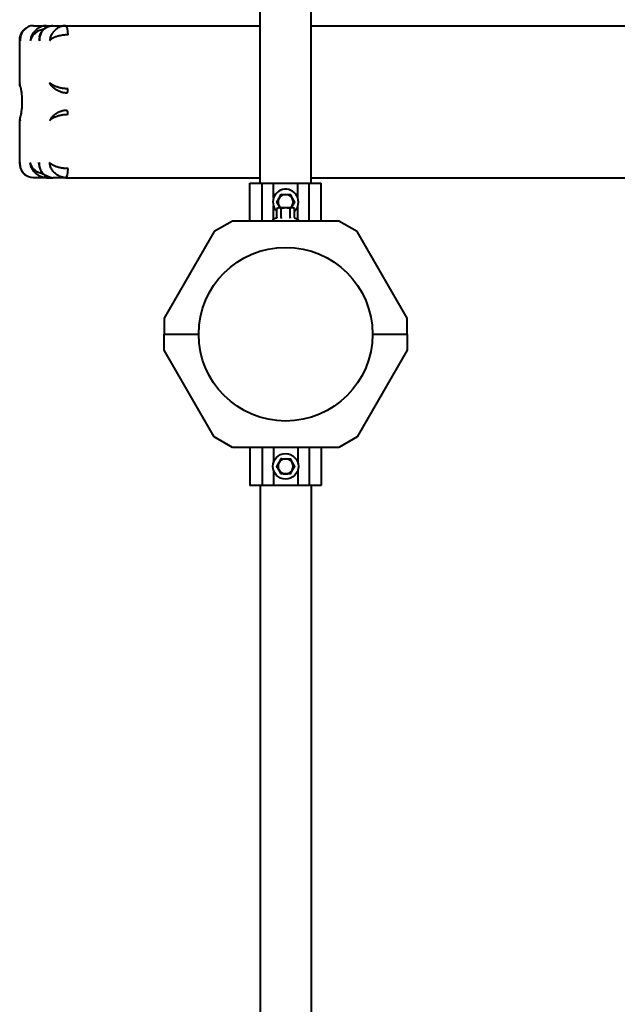
# Model space of a CAD drawing. Units: millimetres. Extents: x -853 to 3719, y -14308 to -4579.
# Drawn here: x 647 to 1040, y -11844 to -11196 of the extents above; entities that cross this region are included whole.
import ezdxf

# ---------------------------------------------------------------- set-up
doc = ezdxf.new("R2010")
doc.units = ezdxf.units.MM
doc.linetypes.add('K5LT_BASIC', pattern=[0])
doc.layers.add('Системный слой', color=7, linetype='Continuous')

msp = doc.modelspace()

# ---------------------------------------------------------------- linework, layer by layer
at = {"layer": 'Системный слой', "color": 18, "linetype": 'K5LT_BASIC', "lineweight": 40, "true_color": 0x000000}
for p, q in [((805.13, -11303.6), (805.13, -10872.6)), ((805.13, -11303.6), (805.13, -10872.6)), ((838.83, -11303.6), (838.83, -10872.6)), ((838.83, -11303.6), (838.83, -10872.6)), ((649, -11203.68), (647.6, -11206.71)), ((649, -11203.68), (647.6, -11206.71)), ((651.45, -11201.39), (649, -11203.68)), ((651.45, -11201.39), (649, -11203.68)), ((652.88, -11200.68), (651.45, -11201.39)), ((652.88, -11200.68), (651.45, -11201.39)), ((654.44, -11200.25), (652.88, -11200.68)), ((654.44, -11200.25), (652.88, -11200.68)), ((656.09, -11200.1), (654.44, -11200.25)), ((656.09, -11200.1), (654.44, -11200.25)), ((658.69, -11203.73), (655.68, -11206.27)), ((658.69, -11203.73), (655.68, -11206.27)), ((656.09, -11200.1), (664.68, -11200.1)), ((656.09, -11200.1), (664.68, -11200.1)), ((662.93, -11202.3), (658.69, -11203.73)), ((662.93, -11202.3), (658.69, -11203.73)), ((661.47, -11204.07), (660.16, -11207.56)), ((661.47, -11204.07), (660.16, -11207.56)), ((663.69, -11201.71), (661.47, -11204.07)), ((663.69, -11201.71), (661.47, -11204.07)), ((667.04, -11200.27), (663.69, -11201.71)), ((667.04, -11200.27), (663.69, -11201.71)), ((664.68, -11200.1), (668.79, -11200.1)), ((664.68, -11200.1), (665.16, -11200.86)), ((664.68, -11200.1), (668.79, -11200.1)), ((664.68, -11200.1), (665.16, -11200.86)), ((668.79, -11200.1), (677.38, -11200.1)), ((668.79, -11200.1), (677.38, -11200.1)), ((677.38, -11200.1), (805.13, -11200.1)), ((677.38, -11200.1), (805.13, -11200.1)), ((838.83, -11200.1), (2210.44, -11200.1)), ((838.83, -11200.1), (2210.44, -11200.1)), ((647.06, -11209.05), (647.06, -11209.13)), ((647.06, -11209.05), (647.06, -11209.13)), ((647.06, -11238.45), (647.06, -11209.13)), ((647.06, -11238.45), (647.06, -11209.13)), ((647.06, -11209.13), (647.09, -11209.45)), ((647.06, -11209.13), (647.09, -11209.45)), ((647.09, -11209.45), (647.19, -11209.77)), ((647.09, -11209.45), (647.19, -11209.77)), ((647.19, -11209.77), (647.35, -11210.1)), ((647.19, -11209.77), (647.35, -11210.1)), ((647.6, -11206.71), (647.35, -11210.1)), ((647.6, -11206.71), (647.35, -11210.1)), ((654.14, -11209.42), (654.01, -11210.1)), ((654.14, -11209.42), (654.01, -11210.1)), ((655.68, -11206.27), (654.14, -11209.42)), ((655.68, -11206.27), (654.14, -11209.42)), ((659.57, -11209.71), (659.45, -11210.08)), ((659.57, -11209.71), (659.45, -11210.08)), ((659.8, -11208.84), (659.57, -11209.71)), ((659.8, -11208.84), (659.57, -11209.71)), ((660.04, -11207.6), (659.8, -11208.84)), ((660.04, -11207.6), (659.8, -11208.84)), ((660.16, -11207.56), (660.05, -11210.1)), ((660.16, -11207.56), (660.05, -11210.1)), ((647.06, -11238.45), (647.09, -11238.16)), ((647.06, -11238.45), (647.09, -11238.16)), ((647.06, -11238.45), (647.09, -11239.05)), ((647.06, -11238.45), (647.06, -11238.45)), ((647.06, -11238.45), (647.09, -11239.05)), ((647.06, -11238.45), (647.06, -11238.45)), ((647.09, -11238.16), (647.19, -11237.89)), ((647.09, -11238.16), (647.19, -11237.89)), ((647.09, -11239.05), (647.2, -11239.63)), ((647.09, -11239.05), (647.2, -11239.63)), ((647.19, -11237.89), (647.35, -11237.61)), ((647.19, -11237.89), (647.35, -11237.61)), ((647.2, -11239.63), (647.38, -11240.18)), ((647.2, -11239.63), (647.38, -11240.18)), ((647.09, -11261.15), (647.06, -11261.75)), ((647.09, -11261.15), (647.06, -11261.75)), ((647.06, -11291.07), (647.06, -11261.75)), ((647.06, -11291.07), (647.06, -11261.75)), ((647.06, -11261.75), (647.06, -11261.75)), ((647.06, -11261.75), (647.09, -11262.04)), ((647.06, -11261.75), (647.06, -11261.75)), ((647.06, -11261.75), (647.09, -11262.04)), ((647.2, -11260.57), (647.09, -11261.15)), ((647.2, -11260.57), (647.09, -11261.15)), ((647.09, -11262.04), (647.19, -11262.31)), ((647.09, -11262.04), (647.19, -11262.31)), ((647.19, -11262.31), (647.35, -11262.59)), ((647.19, -11262.31), (647.35, -11262.59)), ((647.38, -11260.02), (647.2, -11260.57)), ((647.38, -11260.02), (647.2, -11260.57)), ((647.06, -11291.07), (647.09, -11290.75)), ((647.06, -11291.07), (647.09, -11290.75)), ((647.06, -11291.15), (647.06, -11291.07)), ((647.06, -11291.15), (647.06, -11291.07)), ((647.09, -11290.75), (647.19, -11290.43)), ((647.09, -11290.75), (647.19, -11290.43)), ((647.19, -11290.43), (647.35, -11290.1)), ((647.19, -11290.43), (647.35, -11290.1)), ((647.6, -11293.49), (647.35, -11290.1)), ((647.6, -11293.49), (647.35, -11290.1)), ((649, -11296.52), (647.6, -11293.49)), ((649, -11296.52), (647.6, -11293.49)), ((654.14, -11290.78), (654.01, -11290.1)), ((654.14, -11290.78), (654.01, -11290.1)), ((655.68, -11293.93), (654.14, -11290.78)), ((655.68, -11293.93), (654.14, -11290.78)), ((658.69, -11296.47), (655.68, -11293.93)), ((658.69, -11296.47), (655.68, -11293.93)), ((659.57, -11290.47), (659.45, -11290.12)), ((659.57, -11290.47), (659.45, -11290.12)), ((659.8, -11291.34), (659.57, -11290.47)), ((659.8, -11291.34), (659.57, -11290.47)), ((660.04, -11292.6), (659.8, -11291.34)), ((660.04, -11292.6), (659.8, -11291.34)), ((660.16, -11292.64), (660.05, -11290.1)), ((660.16, -11292.64), (660.05, -11290.1)), ((661.47, -11296.13), (660.16, -11292.64)), ((661.47, -11296.13), (660.16, -11292.64)), ((651.45, -11298.81), (649, -11296.52)), ((651.45, -11298.81), (649, -11296.52)), ((652.88, -11299.52), (651.45, -11298.81)), ((652.88, -11299.52), (651.45, -11298.81)), ((654.44, -11299.95), (652.88, -11299.52)), ((654.44, -11299.95), (652.88, -11299.52)), ((656.09, -11300.1), (654.44, -11299.95)), ((656.09, -11300.1), (654.44, -11299.95)), ((664.68, -11300.1), (656.09, -11300.1)), ((664.68, -11300.1), (656.09, -11300.1)), ((662.93, -11297.9), (658.69, -11296.47)), ((662.93, -11297.9), (658.69, -11296.47)), ((663.69, -11298.49), (661.47, -11296.13)), ((663.69, -11298.49), (661.47, -11296.13)), ((667.04, -11299.93), (663.69, -11298.49)), ((667.04, -11299.93), (663.69, -11298.49)), ((665.16, -11299.34), (664.68, -11300.1)), ((665.16, -11299.34), (664.68, -11300.1)), ((664.68, -11300.1), (668.79, -11300.1)), ((664.68, -11300.1), (668.79, -11300.1)), ((677.38, -11300.1), (668.79, -11300.1)), ((677.38, -11300.1), (668.79, -11300.1)), ((677.38, -11300.1), (805.13, -11300.1)), ((677.38, -11300.1), (805.13, -11300.1)), ((838.83, -11300.1), (2210.44, -11300.1)), ((838.83, -11300.1), (2210.44, -11300.1)), ((798.5, -11303.6), (806.49, -11303.6)), ((798.5, -11328.6), (798.5, -11303.6)), ((798.5, -11303.6), (806.49, -11303.6)), ((798.5, -11328.6), (798.5, -11303.6)), ((806.49, -11328.6), (806.49, -11303.6)), ((806.49, -11303.6), (813.99, -11303.6)), ((806.49, -11328.6), (806.49, -11303.6)), ((806.49, -11303.6), (813.99, -11303.6)), ((813.99, -11303.6), (829.97, -11303.6)), ((813.99, -11303.6), (829.97, -11303.6)), ((813.99, -11313.51), (813.99, -11303.6)), ((813.99, -11313.51), (813.99, -11303.6)), ((829.97, -11303.6), (837.47, -11303.6)), ((829.97, -11303.6), (837.47, -11303.6)), ((829.97, -11313.51), (829.97, -11303.6)), ((829.97, -11313.51), (829.97, -11303.6)), ((837.47, -11303.6), (845.46, -11303.6)), ((837.47, -11328.6), (837.47, -11303.6)), ((837.47, -11303.6), (845.46, -11303.6)), ((837.47, -11328.6), (837.47, -11303.6)), ((845.46, -11328.6), (845.46, -11303.6)), ((845.46, -11328.6), (845.46, -11303.6)), ((816.21, -11316.1), (817.65, -11313.6)), ((816.21, -11316.1), (817.65, -11313.6)), ((817.65, -11313.6), (819.09, -11311.1)), ((817.65, -11313.6), (819.09, -11311.1)), ((819.09, -11311.1), (818.89, -11310.75)), ((819.09, -11311.1), (818.89, -11310.75)), ((819.09, -11311.1), (821.98, -11311.1)), ((819.09, -11311.1), (821.98, -11311.1)), ((821.98, -11311.1), (824.87, -11311.1)), ((821.98, -11311.1), (824.87, -11311.1)), ((824.87, -11311.1), (825.07, -11310.75)), ((824.87, -11311.1), (825.07, -11310.75)), ((824.87, -11311.1), (826.31, -11313.6)), ((824.87, -11311.1), (826.31, -11313.6)), ((826.31, -11313.6), (827.75, -11316.1)), ((826.31, -11313.6), (827.75, -11316.1)), ((813.99, -11327.4), (813.99, -11318.69)), ((813.99, -11327.4), (813.99, -11318.69)), ((816.21, -11316.1), (815.8, -11316.1)), ((816.21, -11316.1), (815.8, -11316.1)), ((817.65, -11318.6), (816.21, -11316.1)), ((817.65, -11318.6), (816.21, -11316.1)), ((816.21, -11320.45), (816.98, -11320)), ((816.21, -11320.45), (816.98, -11320)), ((816.21, -11326.22), (816.21, -11320.45)), ((816.21, -11326.22), (816.21, -11320.45)), ((817.65, -11320), (816.98, -11320)), ((817.65, -11320), (816.98, -11320)), ((818.46, -11320), (817.65, -11318.6)), ((818.46, -11320), (817.65, -11318.6)), ((821.98, -11320), (817.65, -11320)), ((821.98, -11320), (817.65, -11320)), ((819.09, -11326.22), (819.09, -11320.45)), ((819.09, -11326.22), (819.09, -11320.45)), ((826.31, -11320), (821.98, -11320)), ((826.31, -11320), (821.98, -11320)), ((824.87, -11326.22), (824.87, -11320.45)), ((824.87, -11326.22), (824.87, -11320.45)), ((826.31, -11318.6), (825.5, -11320)), ((826.31, -11318.6), (825.5, -11320)), ((827.75, -11316.1), (826.31, -11318.6)), ((827.75, -11316.1), (826.31, -11318.6)), ((826.98, -11320), (826.31, -11320)), ((826.98, -11320), (826.31, -11320)), ((827.75, -11320.45), (826.98, -11320)), ((827.75, -11320.45), (826.98, -11320)), ((827.75, -11326.22), (827.75, -11320.45)), ((827.75, -11326.22), (827.75, -11320.45)), ((829.97, -11327.4), (829.97, -11318.69)), ((829.97, -11327.4), (829.97, -11318.69)), ((815.8, -11326.74), (813.99, -11327.4)), ((815.8, -11326.74), (813.99, -11327.4)), ((828.16, -11326.74), (829.97, -11327.4)), ((828.16, -11326.74), (829.97, -11327.4)), ((786.97, -11328.6), (774.97, -11335.53)), ((786.97, -11328.6), (774.97, -11335.53)), ((856.99, -11328.6), (786.97, -11328.6)), ((856.99, -11328.6), (786.97, -11328.6)), ((813.99, -11328.6), (813.99, -11328.56)), ((813.99, -11328.6), (813.99, -11328.56)), ((829.97, -11328.6), (829.97, -11328.56)), ((829.97, -11328.6), (829.97, -11328.56)), ((868.99, -11335.53), (856.99, -11328.6)), ((868.99, -11335.53), (856.99, -11328.6)), ((774.97, -11335.53), (741.98, -11392.66)), ((774.97, -11335.53), (741.98, -11392.66)), ((901.98, -11392.66), (868.99, -11335.53)), ((901.98, -11392.66), (868.99, -11335.53)), ((741.98, -11392.66), (741.98, -11403.1)), ((741.98, -11392.66), (741.98, -11403.1)), ((901.98, -11403.1), (901.98, -11392.66)), ((901.98, -11403.1), (901.98, -11392.66)), ((741.98, -11403.1), (764.83, -11403.1)), ((741.98, -11403.1), (764.83, -11403.1)), ((741.98, -11413.54), (741.98, -11403.1)), ((741.98, -11403.1), (764.83, -11403.1)), ((741.98, -11403.1), (764.83, -11403.1)), ((741.98, -11413.54), (741.98, -11403.1)), ((879.13, -11403.1), (901.98, -11403.1)), ((879.13, -11403.1), (901.98, -11403.1)), ((879.13, -11403.1), (901.98, -11403.1)), ((879.13, -11403.1), (901.98, -11403.1)), ((901.98, -11403.1), (901.98, -11413.54)), ((901.98, -11403.1), (901.98, -11413.54)), ((774.97, -11470.67), (741.98, -11413.54)), ((774.97, -11470.67), (741.98, -11413.54)), ((901.98, -11413.54), (868.99, -11470.67)), ((901.98, -11413.54), (868.99, -11470.67)), ((786.97, -11477.6), (774.97, -11470.67)), ((786.97, -11477.6), (774.97, -11470.67)), ((868.99, -11470.67), (856.99, -11477.6)), ((868.99, -11470.67), (856.99, -11477.6)), ((856.99, -11477.6), (786.97, -11477.6)), ((856.99, -11477.6), (786.97, -11477.6)), ((798.5, -11477.6), (798.5, -11502.6)), ((798.5, -11477.6), (798.5, -11502.6)), ((806.49, -11477.6), (806.49, -11502.6)), ((806.49, -11477.6), (806.49, -11502.6)), ((813.99, -11477.6), (813.99, -11487.51)), ((813.99, -11477.6), (813.99, -11487.51)), ((829.97, -11477.6), (829.97, -11487.51)), ((829.97, -11477.6), (829.97, -11487.51)), ((837.47, -11477.6), (837.47, -11502.6)), ((837.47, -11477.6), (837.47, -11502.6)), ((845.46, -11477.6), (845.46, -11502.6)), ((845.46, -11477.6), (845.46, -11502.6)), ((816.21, -11490.1), (817.65, -11487.6)), ((816.21, -11490.1), (817.65, -11487.6)), ((817.65, -11492.6), (816.21, -11490.1)), ((817.65, -11492.6), (816.21, -11490.1)), ((817.65, -11487.6), (819.09, -11485.1)), ((817.65, -11487.6), (819.09, -11485.1)), ((819.09, -11485.1), (821.98, -11485.1)), ((819.09, -11485.1), (821.98, -11485.1)), ((821.98, -11485.1), (824.87, -11485.1)), ((821.98, -11485.1), (824.87, -11485.1)), ((824.87, -11485.1), (825.07, -11484.75)), ((824.87, -11485.1), (825.07, -11484.75)), ((824.87, -11485.1), (826.31, -11487.6)), ((824.87, -11485.1), (826.31, -11487.6)), ((826.31, -11487.6), (827.75, -11490.1)), ((826.31, -11487.6), (827.75, -11490.1)), ((827.75, -11490.1), (826.31, -11492.6)), ((827.75, -11490.1), (826.31, -11492.6)), ((827.75, -11490.1), (828.16, -11490.1)), ((827.75, -11490.1), (828.16, -11490.1)), ((813.99, -11492.69), (813.99, -11502.6)), ((813.99, -11492.69), (813.99, -11502.6)), ((819.09, -11495.1), (817.65, -11492.6)), ((819.09, -11495.1), (817.65, -11492.6)), ((819.09, -11495.1), (818.89, -11495.45)), ((819.09, -11495.1), (818.89, -11495.45)), ((821.98, -11495.1), (819.09, -11495.1)), ((821.98, -11495.1), (819.09, -11495.1)), ((824.87, -11495.1), (821.98, -11495.1)), ((824.87, -11495.1), (821.98, -11495.1)), ((826.31, -11492.6), (824.87, -11495.1)), ((826.31, -11492.6), (824.87, -11495.1)), ((824.87, -11495.1), (825.07, -11495.45)), ((824.87, -11495.1), (825.07, -11495.45)), ((829.97, -11492.69), (829.97, -11502.6)), ((829.97, -11492.69), (829.97, -11502.6)), ((806.49, -11502.6), (798.5, -11502.6)), ((806.49, -11502.6), (798.5, -11502.6)), ((805.13, -11502.6), (805.13, -12633.6)), ((805.13, -11502.6), (805.13, -12633.6)), ((813.99, -11502.6), (806.49, -11502.6)), ((813.99, -11502.6), (806.49, -11502.6)), ((829.97, -11502.6), (813.99, -11502.6)), ((829.97, -11502.6), (813.99, -11502.6)), ((837.47, -11502.6), (829.97, -11502.6)), ((837.47, -11502.6), (829.97, -11502.6)), ((845.46, -11502.6), (837.47, -11502.6)), ((845.46, -11502.6), (837.47, -11502.6)), ((838.83, -11502.6), (838.83, -12633.6)), ((838.83, -11502.6), (838.83, -12633.6))]:
    msp.add_line(p, q, dxfattribs=at)
for centre, radius in [((821.98, -11403.1), 57.15), ((821.98, -11403.1), 57.15), ((821.98, -11490.1), 8.4), ((821.98, -11490.1), 8.4)]:
    msp.add_circle(centre, radius, dxfattribs=at)
for centre, radius, start, end in [((668.77, -11209.18), 9.08, 89.92427, 101.03123), ((668.77, -11209.18), 9.08, 89.92427, 101.03123), ((668.77, -11291.02), 9.08, 258.96877, 270.07573), ((668.77, -11291.02), 9.08, 258.96877, 270.07573), ((821.98, -11316.1), 8.4, 0, 226.58153), ((821.98, -11316.1), 8.4, 360, 226.58153), ((821.98, -11316.1), 5, 150, 210), ((821.98, -11316.1), 5, 150, 210), ((821.98, -11316.1), 5, 90, 150), ((821.98, -11316.1), 5, 90, 150), ((821.98, -11316.1), 5, 30, 90), ((821.98, -11316.1), 5, 30, 90), ((821.98, -11316.1), 5, 330, 30), ((821.98, -11316.1), 5, 330, 30), ((821.98, -11316.1), 5, 210, 231.26058), ((821.98, -11316.1), 5, 210, 231.26058), ((821.98, -11316.1), 5, 308.73942, 330), ((821.98, -11316.1), 5, 308.73942, 330), ((821.98, -11316.1), 8.4, 313.41847, 0), ((821.98, -11316.1), 8.4, 313.41847, 360), ((814.2, -11327.98), 0.619, 110, 269.98637), ((814.2, -11327.98), 0.619, 110, 269.98637), ((829.76, -11327.98), 0.619, 270.01372, 70), ((829.76, -11327.98), 0.619, 270.01372, 70), ((821.98, -11490.1), 5, 150, 210), ((821.98, -11490.1), 5, 150, 210), ((821.98, -11490.1), 5, 90, 150), ((821.98, -11490.1), 5, 90, 150), ((821.98, -11490.1), 5, 30, 90), ((821.98, -11490.1), 5, 30, 90), ((821.98, -11490.1), 5, 330, 30), ((821.98, -11490.1), 5, 330, 30), ((821.98, -11490.1), 5, 210, 270), ((821.98, -11490.1), 5, 210, 270), ((821.98, -11490.1), 5, 270, 330), ((821.98, -11490.1), 5, 270, 330)]:
    msp.add_arc(centre, radius, start, end, dxfattribs=at)
for centre, major_axis, start_param, end_param in [((677.38, -11206.1), (0, 6), 4.712389, 6.283185), ((677.38, -11206.1), (0, 6), 4.712389, 6.283185), ((678.1, -11241.61), (0, 3), 3.48143, 4.712389), ((678.1, -11241.61), (0, 3), 3.48143, 4.712389), ((678.1, -11258.59), (0, 3), 4.712389, 5.943348), ((678.1, -11258.59), (0, 3), 4.712389, 5.943348), ((677.38, -11294.1), (0, 6), 3.141593, 4.712389), ((677.38, -11294.1), (0, 6), 3.141593, 4.712389)]:
    msp.add_ellipse(centre, major_axis=major_axis, ratio=0.241922, start_param=start_param, end_param=end_param, dxfattribs=at)
for points, knots in [([(647.06, -11209.05), (647.06, -11208.98), (647.07, -11208.91), (647.08, -11208.77), (647.09, -11208.69), (647.1, -11208.54), (647.11, -11208.46), (647.13, -11208.3), (647.14, -11208.21), (647.17, -11208.03), (647.19, -11207.94), (647.22, -11207.75), (647.24, -11207.64), (647.29, -11207.43), (647.31, -11207.32), (647.37, -11207.08), (647.4, -11206.96), (647.48, -11206.7), (647.52, -11206.56), (647.61, -11206.27), (647.67, -11206.12), (647.79, -11205.8), (647.85, -11205.65), (647.97, -11205.39), (648.01, -11205.29), (648.12, -11205.07), (648.17, -11204.96), (648.29, -11204.74), (648.35, -11204.63), (648.47, -11204.42), (648.54, -11204.32), (648.66, -11204.12), (648.73, -11204.03), (648.85, -11203.85), (648.9, -11203.77), (649.07, -11203.54), (649.19, -11203.39), (649.38, -11203.16), (649.44, -11203.09), (649.64, -11202.86), (649.78, -11202.72), (650.1, -11202.41), (650.28, -11202.25), (650.59, -11201.99), (650.72, -11201.89), (650.98, -11201.7), (651.11, -11201.61), (651.31, -11201.47), (651.38, -11201.43), (651.45, -11201.39)], [0, 0, 0, 0, 0.630057, 0.630057, 1.298824, 1.298824, 2.020014, 2.020014, 2.800848, 2.800848, 3.652412, 3.652412, 4.585929, 4.585929, 5.62064, 5.62064, 6.773361, 6.773361, 8.074108, 8.074108, 9.547734, 9.547734, 11.096161, 11.096161, 12.100696, 12.100696, 13.260659, 13.260659, 14.369357, 14.369357, 15.478055, 15.478055, 16.53191, 16.53191, 17.418018, 17.418018, 19.190233, 19.190233, 20.110092, 20.110092, 21.949809, 21.949809, 24.222272, 24.222272, 25.755275, 25.755275, 27.213851, 27.213851, 28, 28, 28, 28]), ([(647.06, -11209.05), (647.06, -11208.98), (647.07, -11208.91), (647.08, -11208.77), (647.09, -11208.69), (647.1, -11208.54), (647.11, -11208.46), (647.13, -11208.3), (647.14, -11208.21), (647.17, -11208.03), (647.19, -11207.94), (647.22, -11207.75), (647.24, -11207.64), (647.29, -11207.43), (647.31, -11207.32), (647.37, -11207.08), (647.4, -11206.96), (647.48, -11206.7), (647.52, -11206.56), (647.61, -11206.27), (647.67, -11206.12), (647.79, -11205.8), (647.85, -11205.65), (647.97, -11205.39), (648.01, -11205.29), (648.12, -11205.07), (648.17, -11204.96), (648.29, -11204.74), (648.35, -11204.63), (648.47, -11204.42), (648.54, -11204.32), (648.66, -11204.12), (648.73, -11204.03), (648.85, -11203.85), (648.9, -11203.77), (649.07, -11203.54), (649.19, -11203.39), (649.38, -11203.16), (649.44, -11203.09), (649.64, -11202.86), (649.78, -11202.72), (650.1, -11202.41), (650.28, -11202.25), (650.59, -11201.99), (650.72, -11201.89), (650.98, -11201.7), (651.11, -11201.61), (651.31, -11201.47), (651.38, -11201.43), (651.45, -11201.39)], [0, 0, 0, 0, 0.630057, 0.630057, 1.298824, 1.298824, 2.020014, 2.020014, 2.800848, 2.800848, 3.652412, 3.652412, 4.585929, 4.585929, 5.62064, 5.62064, 6.773361, 6.773361, 8.074108, 8.074108, 9.547734, 9.547734, 11.096161, 11.096161, 12.100696, 12.100696, 13.260659, 13.260659, 14.369357, 14.369357, 15.478055, 15.478055, 16.53191, 16.53191, 17.418018, 17.418018, 19.190233, 19.190233, 20.110092, 20.110092, 21.949809, 21.949809, 24.222272, 24.222272, 25.755275, 25.755275, 27.213851, 27.213851, 28, 28, 28, 28]), ([(664.68, -11200.1), (664.3, -11200.1), (663.58, -11200.14), (662.55, -11200.32), (661.59, -11200.58), (660.64, -11200.94), (659.68, -11201.42), (658.73, -11202.01), (657.81, -11202.72), (656.95, -11203.54), (656.16, -11204.48), (655.45, -11205.53), (654.87, -11206.65), (654.43, -11207.82), (654.14, -11208.97), (654.04, -11209.73), (654.01, -11210.1)], [0, 0, 0, 0, 1.236254, 2.321702, 3.316203, 4.368064, 5.500397, 6.661059, 7.870298, 9.121006, 10.412424, 11.740416, 13.134124, 14.466303, 15.769976, 17, 17, 17, 17]), ([(664.68, -11200.1), (664.3, -11200.1), (663.58, -11200.14), (662.55, -11200.32), (661.59, -11200.58), (660.64, -11200.94), (659.68, -11201.42), (658.73, -11202.01), (657.81, -11202.72), (656.95, -11203.54), (656.16, -11204.48), (655.45, -11205.53), (654.87, -11206.65), (654.43, -11207.82), (654.14, -11208.97), (654.04, -11209.73), (654.01, -11210.1)], [0, 0, 0, 0, 1.236254, 2.321702, 3.316203, 4.368064, 5.500397, 6.661059, 7.870298, 9.121006, 10.412424, 11.740416, 13.134124, 14.466303, 15.769976, 17, 17, 17, 17]), ([(660.03, -11207.69), (660.04, -11207.66), (660.04, -11207.63), (660.06, -11207.54), (660.07, -11207.48), (660.1, -11207.31), (660.12, -11207.21), (660.16, -11207), (660.19, -11206.89), (660.25, -11206.67), (660.28, -11206.55), (660.35, -11206.29), (660.4, -11206.16), (660.49, -11205.89), (660.55, -11205.74), (660.67, -11205.44), (660.74, -11205.29), (660.89, -11204.96), (660.98, -11204.79), (661.18, -11204.44), (661.28, -11204.26), (661.52, -11203.9), (661.64, -11203.73), (661.88, -11203.41), (662.01, -11203.25), (662.26, -11202.96), (662.4, -11202.81), (662.66, -11202.55), (662.79, -11202.42), (663.02, -11202.22), (663.11, -11202.14), (663.41, -11201.9), (663.61, -11201.75), (664.03, -11201.47), (664.24, -11201.33), (664.51, -11201.18), (664.56, -11201.16), (664.87, -11200.99), (665.13, -11200.87), (665.61, -11200.67), (665.83, -11200.59), (666.26, -11200.45), (666.47, -11200.4), (666.8, -11200.32), (666.92, -11200.29), (667.04, -11200.27)], [0, 0, 0, 0, 0.503288, 0.503288, 1.637464, 1.637464, 3.405697, 3.405697, 5.338962, 5.338962, 7.460222, 7.460222, 9.809429, 9.809429, 12.418489, 12.418489, 15.319201, 15.319201, 18.540992, 18.540992, 22.112499, 22.112499, 25.66531, 25.66531, 28.968363, 28.968363, 32.271415, 32.271415, 35.28352, 35.28352, 37.368505, 37.368505, 41.579552, 41.579552, 45.7906, 45.7906, 46.72901, 46.72901, 51.563609, 51.563609, 55.424143, 55.424143, 58.992123, 58.992123, 61, 61, 61, 61]), ([(660.03, -11207.69), (660.04, -11207.66), (660.04, -11207.63), (660.06, -11207.54), (660.07, -11207.48), (660.1, -11207.31), (660.12, -11207.21), (660.16, -11207), (660.19, -11206.89), (660.25, -11206.67), (660.28, -11206.55), (660.35, -11206.29), (660.4, -11206.16), (660.49, -11205.89), (660.55, -11205.74), (660.67, -11205.44), (660.74, -11205.29), (660.89, -11204.96), (660.98, -11204.79), (661.18, -11204.44), (661.28, -11204.26), (661.52, -11203.9), (661.64, -11203.73), (661.88, -11203.41), (662.01, -11203.25), (662.26, -11202.96), (662.4, -11202.81), (662.66, -11202.55), (662.79, -11202.42), (663.02, -11202.22), (663.11, -11202.14), (663.41, -11201.9), (663.61, -11201.75), (664.03, -11201.47), (664.24, -11201.33), (664.51, -11201.18), (664.56, -11201.16), (664.87, -11200.99), (665.13, -11200.87), (665.61, -11200.67), (665.83, -11200.59), (666.26, -11200.45), (666.47, -11200.4), (666.8, -11200.32), (666.92, -11200.29), (667.04, -11200.27)], [0, 0, 0, 0, 0.503288, 0.503288, 1.637464, 1.637464, 3.405697, 3.405697, 5.338962, 5.338962, 7.460222, 7.460222, 9.809429, 9.809429, 12.418489, 12.418489, 15.319201, 15.319201, 18.540992, 18.540992, 22.112499, 22.112499, 25.66531, 25.66531, 28.968363, 28.968363, 32.271415, 32.271415, 35.28352, 35.28352, 37.368505, 37.368505, 41.579552, 41.579552, 45.7906, 45.7906, 46.72901, 46.72901, 51.563609, 51.563609, 55.424143, 55.424143, 58.992123, 58.992123, 61, 61, 61, 61]), ([(677.38, -11200.1), (676.98, -11200.1), (676.24, -11200.15), (675.19, -11200.33), (674.21, -11200.61), (673.26, -11200.99), (672.31, -11201.47), (671.38, -11202.06), (670.5, -11202.76), (669.67, -11203.57), (668.9, -11204.49), (668.2, -11205.52), (667.61, -11206.66), (667.15, -11207.84), (666.85, -11209), (666.74, -11209.74), (666.71, -11210.1)], [0, 0, 0, 0, 1.265227, 2.37442, 3.392393, 4.455796, 5.582148, 6.714768, 7.887611, 9.099859, 10.358417, 11.6812, 13.059668, 14.487786, 15.803948, 17, 17, 17, 17]), ([(677.38, -11200.1), (676.98, -11200.1), (676.24, -11200.15), (675.19, -11200.33), (674.21, -11200.61), (673.26, -11200.99), (672.31, -11201.47), (671.38, -11202.06), (670.5, -11202.76), (669.67, -11203.57), (668.9, -11204.49), (668.2, -11205.52), (667.61, -11206.66), (667.15, -11207.84), (666.85, -11209), (666.74, -11209.74), (666.71, -11210.1)], [0, 0, 0, 0, 1.265227, 2.37442, 3.392393, 4.455796, 5.582148, 6.714768, 7.887611, 9.099859, 10.358417, 11.6812, 13.059668, 14.487786, 15.803948, 17, 17, 17, 17]), ([(660.03, -11207.69), (659.99, -11207.97), (659.94, -11208.55), (659.96, -11209.36), (660.02, -11209.88), (660.05, -11210.1)], [0, 0, 0, 0, 2.193936, 4.418177, 6, 6, 6, 6]), ([(660.03, -11207.69), (659.99, -11207.97), (659.94, -11208.55), (659.96, -11209.36), (660.02, -11209.88), (660.05, -11210.1)], [0, 0, 0, 0, 2.193936, 4.418177, 6, 6, 6, 6]), ([(678.83, -11206.1), (678.44, -11206.1), (677.69, -11206.12), (676.61, -11206.19), (675.59, -11206.3), (674.58, -11206.45), (673.56, -11206.65), (672.55, -11206.88), (671.57, -11207.16), (670.62, -11207.49), (669.71, -11207.86), (668.87, -11208.27), (668.11, -11208.72), (667.48, -11209.2), (667.01, -11209.66), (666.79, -11209.96), (666.71, -11210.1)], [0, 0, 0, 0, 1.265227, 2.37442, 3.392393, 4.455796, 5.582148, 6.714768, 7.887611, 9.099859, 10.358417, 11.6812, 13.059668, 14.487786, 15.803948, 17, 17, 17, 17]), ([(678.83, -11206.1), (678.44, -11206.1), (677.69, -11206.12), (676.61, -11206.19), (675.59, -11206.3), (674.58, -11206.45), (673.56, -11206.65), (672.55, -11206.88), (671.57, -11207.16), (670.62, -11207.49), (669.71, -11207.86), (668.87, -11208.27), (668.11, -11208.72), (667.48, -11209.2), (667.01, -11209.66), (666.79, -11209.96), (666.71, -11210.1)], [0, 0, 0, 0, 1.265227, 2.37442, 3.392393, 4.455796, 5.582148, 6.714768, 7.887611, 9.099859, 10.358417, 11.6812, 13.059668, 14.487786, 15.803948, 17, 17, 17, 17]), ([(647.37, -11240.16), (647.28, -11239.92), (647.14, -11239.41), (647.1, -11238.7), (647.19, -11238.09), (647.3, -11237.75), (647.35, -11237.61)], [0, 0, 0, 0, 2.006569, 4.11802, 5.802232, 7, 7, 7, 7]), ([(647.37, -11240.16), (647.28, -11239.92), (647.14, -11239.41), (647.1, -11238.7), (647.19, -11238.09), (647.3, -11237.75), (647.35, -11237.61)], [0, 0, 0, 0, 2.006569, 4.11802, 5.802232, 7, 7, 7, 7]), ([(647.37, -11240.17), (647.37, -11240.17), (647.38, -11240.18), (647.38, -11240.18), (647.38, -11240.18), (647.41, -11240.27), (647.45, -11240.38), (647.54, -11240.68), (647.58, -11240.85), (647.68, -11241.24), (647.73, -11241.44), (647.81, -11241.84), (647.85, -11242.03), (647.95, -11242.57), (648.01, -11242.95), (648.13, -11243.76), (648.18, -11244.2), (648.28, -11245.12), (648.32, -11245.61), (648.4, -11246.62), (648.43, -11247.14), (648.48, -11248.22), (648.49, -11248.77), (648.51, -11249.89), (648.51, -11250.45), (648.49, -11251.58), (648.47, -11252.14), (648.42, -11253.23), (648.39, -11253.76), (648.31, -11254.79), (648.26, -11255.28), (648.16, -11256.21), (648.1, -11256.65), (647.97, -11257.46), (647.91, -11257.84), (647.78, -11258.51), (647.71, -11258.81), (647.64, -11259.14), (647.62, -11259.2), (647.55, -11259.46), (647.5, -11259.64), (647.43, -11259.88), (647.4, -11259.94), (647.37, -11260.03), (647.37, -11260.03), (647.37, -11260.04)], [0.840273, 0.840273, 0.840273, 0.840273, 0.912291, 0.912291, 0.967221, 0.967221, 1.983803, 1.983803, 2.916548, 2.916548, 3.762493, 3.762493, 4.449167, 4.449167, 5.636902, 5.636902, 6.865589, 6.865589, 8.128374, 8.128374, 9.420055, 9.420055, 10.737299, 10.737299, 12.076265, 12.076265, 13.413169, 13.413169, 14.728109, 14.728109, 16.01691, 16.01691, 17.274311, 17.274311, 18.496175, 18.496175, 19.674596, 19.674596, 19.963576, 19.963576, 20.963811, 20.963811, 21.786606, 21.786606, 21.859695, 21.859695, 21.859695, 21.859695]), ([(647.37, -11240.17), (647.37, -11240.17), (647.38, -11240.18), (647.38, -11240.18), (647.38, -11240.18), (647.41, -11240.27), (647.45, -11240.38), (647.54, -11240.68), (647.58, -11240.85), (647.68, -11241.24), (647.73, -11241.44), (647.81, -11241.84), (647.85, -11242.03), (647.95, -11242.57), (648.01, -11242.95), (648.13, -11243.76), (648.18, -11244.2), (648.28, -11245.12), (648.32, -11245.61), (648.4, -11246.62), (648.43, -11247.14), (648.48, -11248.22), (648.49, -11248.77), (648.51, -11249.89), (648.51, -11250.45), (648.49, -11251.58), (648.47, -11252.14), (648.42, -11253.23), (648.39, -11253.76), (648.31, -11254.79), (648.26, -11255.28), (648.16, -11256.21), (648.1, -11256.65), (647.97, -11257.46), (647.91, -11257.84), (647.78, -11258.51), (647.71, -11258.81), (647.64, -11259.14), (647.62, -11259.2), (647.55, -11259.46), (647.5, -11259.64), (647.43, -11259.88), (647.4, -11259.94), (647.37, -11260.03), (647.37, -11260.03), (647.37, -11260.04)], [0.840273, 0.840273, 0.840273, 0.840273, 0.912291, 0.912291, 0.967221, 0.967221, 1.983803, 1.983803, 2.916548, 2.916548, 3.762493, 3.762493, 4.449167, 4.449167, 5.636902, 5.636902, 6.865589, 6.865589, 8.128374, 8.128374, 9.420055, 9.420055, 10.737299, 10.737299, 12.076265, 12.076265, 13.413169, 13.413169, 14.728109, 14.728109, 16.01691, 16.01691, 17.274311, 17.274311, 18.496175, 18.496175, 19.674596, 19.674596, 19.963576, 19.963576, 20.963811, 20.963811, 21.786606, 21.786606, 21.859695, 21.859695, 21.859695, 21.859695]), ([(678.35, -11244.44), (677.97, -11244.44), (677.25, -11244.41), (676.23, -11244.26), (675.27, -11244.05), (674.32, -11243.77), (673.35, -11243.41), (672.41, -11242.98), (671.5, -11242.49), (670.64, -11241.95), (669.83, -11241.37), (669.08, -11240.75), (668.39, -11240.1), (667.76, -11239.39), (667.25, -11238.7), (666.91, -11238.09), (666.76, -11237.75), (666.71, -11237.61)], [0, 0, 0, 0, 1.295083, 2.430317, 3.474033, 4.576209, 5.742967, 6.917242, 8.103512, 9.307542, 10.521836, 11.764152, 13.040984, 14.391347, 15.91725, 17.134397, 18, 18, 18, 18]), ([(678.83, -11241.61), (678.45, -11241.61), (677.72, -11241.59), (676.67, -11241.51), (675.68, -11241.38), (674.68, -11241.21), (673.66, -11240.99), (672.63, -11240.72), (671.62, -11240.4), (670.64, -11240.05), (669.72, -11239.67), (668.86, -11239.25), (668.11, -11238.83), (667.49, -11238.4), (667.02, -11237.99), (666.8, -11237.74), (666.71, -11237.61)], [0, 0, 0, 0, 1.236254, 2.321702, 3.316203, 4.368064, 5.500397, 6.661059, 7.870298, 9.121006, 10.412424, 11.740416, 13.134124, 14.466303, 15.769976, 17, 17, 17, 17]), ([(678.35, -11244.44), (677.97, -11244.44), (677.25, -11244.41), (676.23, -11244.26), (675.27, -11244.05), (674.32, -11243.77), (673.35, -11243.41), (672.41, -11242.98), (671.5, -11242.49), (670.64, -11241.95), (669.83, -11241.37), (669.08, -11240.75), (668.39, -11240.1), (667.76, -11239.39), (667.25, -11238.7), (666.91, -11238.09), (666.76, -11237.75), (666.71, -11237.61)], [0, 0, 0, 0, 1.295083, 2.430317, 3.474033, 4.576209, 5.742967, 6.917242, 8.103512, 9.307542, 10.521836, 11.764152, 13.040984, 14.391347, 15.91725, 17.134397, 18, 18, 18, 18]), ([(678.83, -11241.61), (678.45, -11241.61), (677.72, -11241.59), (676.67, -11241.51), (675.68, -11241.38), (674.68, -11241.21), (673.66, -11240.99), (672.63, -11240.72), (671.62, -11240.4), (670.64, -11240.05), (669.72, -11239.67), (668.86, -11239.25), (668.11, -11238.83), (667.49, -11238.4), (667.02, -11237.99), (666.8, -11237.74), (666.71, -11237.61)], [0, 0, 0, 0, 1.236254, 2.321702, 3.316203, 4.368064, 5.500397, 6.661059, 7.870298, 9.121006, 10.412424, 11.740416, 13.134124, 14.466303, 15.769976, 17, 17, 17, 17]), ([(678.35, -11255.76), (677.97, -11255.76), (677.25, -11255.79), (676.23, -11255.94), (675.27, -11256.15), (674.32, -11256.43), (673.35, -11256.79), (672.41, -11257.22), (671.5, -11257.71), (670.64, -11258.25), (669.83, -11258.83), (669.08, -11259.45), (668.39, -11260.1), (667.76, -11260.81), (667.25, -11261.5), (666.91, -11262.11), (666.76, -11262.45), (666.71, -11262.59)], [0, 0, 0, 0, 1.295083, 2.430317, 3.474033, 4.576209, 5.742967, 6.917242, 8.103512, 9.307542, 10.521836, 11.764152, 13.040984, 14.391347, 15.91725, 17.134397, 18, 18, 18, 18]), ([(678.35, -11255.76), (677.97, -11255.76), (677.25, -11255.79), (676.23, -11255.94), (675.27, -11256.15), (674.32, -11256.43), (673.35, -11256.79), (672.41, -11257.22), (671.5, -11257.71), (670.64, -11258.25), (669.83, -11258.83), (669.08, -11259.45), (668.39, -11260.1), (667.76, -11260.81), (667.25, -11261.5), (666.91, -11262.11), (666.76, -11262.45), (666.71, -11262.59)], [0, 0, 0, 0, 1.295083, 2.430317, 3.474033, 4.576209, 5.742967, 6.917242, 8.103512, 9.307542, 10.521836, 11.764152, 13.040984, 14.391347, 15.91725, 17.134397, 18, 18, 18, 18]), ([(647.37, -11260.04), (647.28, -11260.28), (647.14, -11260.79), (647.1, -11261.5), (647.19, -11262.11), (647.3, -11262.45), (647.35, -11262.59)], [0, 0, 0, 0, 2.006569, 4.11802, 5.802232, 7, 7, 7, 7]), ([(647.37, -11260.04), (647.28, -11260.28), (647.14, -11260.79), (647.1, -11261.5), (647.19, -11262.11), (647.3, -11262.45), (647.35, -11262.59)], [0, 0, 0, 0, 2.006569, 4.11802, 5.802232, 7, 7, 7, 7]), ([(678.83, -11258.59), (678.45, -11258.59), (677.72, -11258.61), (676.67, -11258.69), (675.68, -11258.82), (674.68, -11258.99), (673.66, -11259.21), (672.63, -11259.48), (671.62, -11259.8), (670.64, -11260.15), (669.72, -11260.53), (668.86, -11260.95), (668.11, -11261.37), (667.49, -11261.8), (667.02, -11262.21), (666.8, -11262.46), (666.71, -11262.59)], [0, 0, 0, 0, 1.236254, 2.321702, 3.316203, 4.368064, 5.500397, 6.661059, 7.870298, 9.121006, 10.412424, 11.740416, 13.134124, 14.466303, 15.769976, 17, 17, 17, 17]), ([(678.83, -11258.59), (678.45, -11258.59), (677.72, -11258.61), (676.67, -11258.69), (675.68, -11258.82), (674.68, -11258.99), (673.66, -11259.21), (672.63, -11259.48), (671.62, -11259.8), (670.64, -11260.15), (669.72, -11260.53), (668.86, -11260.95), (668.11, -11261.37), (667.49, -11261.8), (667.02, -11262.21), (666.8, -11262.46), (666.71, -11262.59)], [0, 0, 0, 0, 1.236254, 2.321702, 3.316203, 4.368064, 5.500397, 6.661059, 7.870298, 9.121006, 10.412424, 11.740416, 13.134124, 14.466303, 15.769976, 17, 17, 17, 17]), ([(647.06, -11291.15), (647.06, -11291.22), (647.07, -11291.29), (647.08, -11291.43), (647.09, -11291.5), (647.1, -11291.66), (647.11, -11291.74), (647.13, -11291.9), (647.14, -11291.99), (647.17, -11292.16), (647.19, -11292.26), (647.22, -11292.45), (647.24, -11292.55), (647.28, -11292.77), (647.31, -11292.88), (647.37, -11293.11), (647.4, -11293.24), (647.47, -11293.5), (647.52, -11293.63), (647.61, -11293.93), (647.67, -11294.08), (647.79, -11294.41), (647.86, -11294.58), (648.01, -11294.9), (648.08, -11295.05), (648.21, -11295.31), (648.27, -11295.41), (648.38, -11295.62), (648.44, -11295.72), (648.56, -11295.92), (648.62, -11296.01), (648.73, -11296.19), (648.79, -11296.26), (648.95, -11296.5), (649.06, -11296.65), (649.24, -11296.87), (649.3, -11296.94), (649.48, -11297.16), (649.61, -11297.3), (649.9, -11297.6), (650.07, -11297.76), (650.35, -11298.01), (650.46, -11298.1), (650.85, -11298.42), (651.15, -11298.63), (651.45, -11298.81)], [0, 0, 0, 0, 0.624712, 0.624712, 1.292677, 1.292677, 2.01244, 2.01244, 2.792742, 2.792742, 3.644339, 3.644339, 4.57803, 4.57803, 5.609855, 5.609855, 6.761026, 6.761026, 8.058962, 8.058962, 9.533157, 9.533157, 11.219197, 11.219197, 12.743461, 12.743461, 13.826822, 13.826822, 14.910183, 14.910183, 15.938556, 15.938556, 16.800545, 16.800545, 18.524525, 18.524525, 19.404579, 19.404579, 21.164688, 21.164688, 23.307465, 23.307465, 24.642363, 24.642363, 28, 28, 28, 28]), ([(647.06, -11291.15), (647.06, -11291.22), (647.07, -11291.29), (647.08, -11291.43), (647.09, -11291.5), (647.1, -11291.66), (647.11, -11291.74), (647.13, -11291.9), (647.14, -11291.99), (647.17, -11292.16), (647.19, -11292.26), (647.22, -11292.45), (647.24, -11292.55), (647.28, -11292.77), (647.31, -11292.88), (647.37, -11293.11), (647.4, -11293.24), (647.47, -11293.5), (647.52, -11293.63), (647.61, -11293.93), (647.67, -11294.08), (647.79, -11294.41), (647.86, -11294.58), (648.01, -11294.9), (648.08, -11295.05), (648.21, -11295.31), (648.27, -11295.41), (648.38, -11295.62), (648.44, -11295.72), (648.56, -11295.92), (648.62, -11296.01), (648.73, -11296.19), (648.79, -11296.26), (648.95, -11296.5), (649.06, -11296.65), (649.24, -11296.87), (649.3, -11296.94), (649.48, -11297.16), (649.61, -11297.3), (649.9, -11297.6), (650.07, -11297.76), (650.35, -11298.01), (650.46, -11298.1), (650.85, -11298.42), (651.15, -11298.63), (651.45, -11298.81)], [0, 0, 0, 0, 0.624712, 0.624712, 1.292677, 1.292677, 2.01244, 2.01244, 2.792742, 2.792742, 3.644339, 3.644339, 4.57803, 4.57803, 5.609855, 5.609855, 6.761026, 6.761026, 8.058962, 8.058962, 9.533157, 9.533157, 11.219197, 11.219197, 12.743461, 12.743461, 13.826822, 13.826822, 14.910183, 14.910183, 15.938556, 15.938556, 16.800545, 16.800545, 18.524525, 18.524525, 19.404579, 19.404579, 21.164688, 21.164688, 23.307465, 23.307465, 24.642363, 24.642363, 28, 28, 28, 28]), ([(664.68, -11300.1), (664.3, -11300.1), (663.58, -11300.06), (662.55, -11299.88), (661.59, -11299.62), (660.64, -11299.26), (659.68, -11298.78), (658.73, -11298.19), (657.81, -11297.48), (656.95, -11296.66), (656.16, -11295.72), (655.45, -11294.67), (654.87, -11293.55), (654.43, -11292.38), (654.14, -11291.23), (654.04, -11290.47), (654.01, -11290.1)], [0, 0, 0, 0, 1.236254, 2.321702, 3.316203, 4.368064, 5.500397, 6.661059, 7.870298, 9.121006, 10.412424, 11.740416, 13.134124, 14.466303, 15.769976, 17, 17, 17, 17]), ([(664.68, -11300.1), (664.3, -11300.1), (663.58, -11300.06), (662.55, -11299.88), (661.59, -11299.62), (660.64, -11299.26), (659.68, -11298.78), (658.73, -11298.19), (657.81, -11297.48), (656.95, -11296.66), (656.16, -11295.72), (655.45, -11294.67), (654.87, -11293.55), (654.43, -11292.38), (654.14, -11291.23), (654.04, -11290.47), (654.01, -11290.1)], [0, 0, 0, 0, 1.236254, 2.321702, 3.316203, 4.368064, 5.500397, 6.661059, 7.870298, 9.121006, 10.412424, 11.740416, 13.134124, 14.466303, 15.769976, 17, 17, 17, 17]), ([(660.03, -11292.51), (659.99, -11292.23), (659.94, -11291.65), (659.96, -11290.84), (660.02, -11290.32), (660.05, -11290.1)], [0, 0, 0, 0, 2.193936, 4.418177, 6, 6, 6, 6]), ([(660.03, -11292.51), (659.99, -11292.23), (659.94, -11291.65), (659.96, -11290.84), (660.02, -11290.32), (660.05, -11290.1)], [0, 0, 0, 0, 2.193936, 4.418177, 6, 6, 6, 6]), ([(660.03, -11292.51), (660.04, -11292.54), (660.04, -11292.57), (660.06, -11292.66), (660.07, -11292.72), (660.1, -11292.89), (660.12, -11292.99), (660.16, -11293.2), (660.19, -11293.31), (660.25, -11293.53), (660.28, -11293.65), (660.35, -11293.9), (660.4, -11294.04), (660.49, -11294.31), (660.55, -11294.45), (660.67, -11294.76), (660.74, -11294.91), (660.89, -11295.24), (660.98, -11295.41), (661.18, -11295.76), (661.28, -11295.94), (661.51, -11296.28), (661.62, -11296.44), (661.85, -11296.76), (661.98, -11296.91), (662.23, -11297.21), (662.36, -11297.35), (662.62, -11297.62), (662.75, -11297.74), (662.98, -11297.94), (663.07, -11298.02), (663.36, -11298.26), (663.56, -11298.41), (663.97, -11298.7), (664.19, -11298.83), (664.45, -11298.99), (664.5, -11299.01), (664.81, -11299.18), (665.07, -11299.3), (665.55, -11299.51), (665.77, -11299.59), (666.19, -11299.73), (666.4, -11299.79), (666.75, -11299.87), (666.89, -11299.9), (667.04, -11299.93)], [0, 0, 0, 0, 0.503266, 0.503266, 1.635838, 1.635838, 3.40398, 3.40398, 5.336992, 5.336992, 7.45808, 7.45808, 9.806655, 9.806655, 12.415721, 12.415721, 15.315702, 15.315702, 18.53654, 18.53654, 22.1083, 22.1083, 25.413221, 25.413221, 28.695552, 28.695552, 31.977882, 31.977882, 34.970407, 34.970407, 37.048701, 37.048701, 41.23659, 41.23659, 45.424479, 45.424479, 46.363969, 46.363969, 51.176339, 51.176339, 55.025834, 55.025834, 58.581183, 58.581183, 61, 61, 61, 61]), ([(660.03, -11292.51), (660.04, -11292.54), (660.04, -11292.57), (660.06, -11292.66), (660.07, -11292.72), (660.1, -11292.89), (660.12, -11292.99), (660.16, -11293.2), (660.19, -11293.31), (660.25, -11293.53), (660.28, -11293.65), (660.35, -11293.9), (660.4, -11294.04), (660.49, -11294.31), (660.55, -11294.45), (660.67, -11294.76), (660.74, -11294.91), (660.89, -11295.24), (660.98, -11295.41), (661.18, -11295.76), (661.28, -11295.94), (661.51, -11296.28), (661.62, -11296.44), (661.85, -11296.76), (661.98, -11296.91), (662.23, -11297.21), (662.36, -11297.35), (662.62, -11297.62), (662.75, -11297.74), (662.98, -11297.94), (663.07, -11298.02), (663.36, -11298.26), (663.56, -11298.41), (663.97, -11298.7), (664.19, -11298.83), (664.45, -11298.99), (664.5, -11299.01), (664.81, -11299.18), (665.07, -11299.3), (665.55, -11299.51), (665.77, -11299.59), (666.19, -11299.73), (666.4, -11299.79), (666.75, -11299.87), (666.89, -11299.9), (667.04, -11299.93)], [0, 0, 0, 0, 0.503266, 0.503266, 1.635838, 1.635838, 3.40398, 3.40398, 5.336992, 5.336992, 7.45808, 7.45808, 9.806655, 9.806655, 12.415721, 12.415721, 15.315702, 15.315702, 18.53654, 18.53654, 22.1083, 22.1083, 25.413221, 25.413221, 28.695552, 28.695552, 31.977882, 31.977882, 34.970407, 34.970407, 37.048701, 37.048701, 41.23659, 41.23659, 45.424479, 45.424479, 46.363969, 46.363969, 51.176339, 51.176339, 55.025834, 55.025834, 58.581183, 58.581183, 61, 61, 61, 61]), ([(678.83, -11294.1), (678.44, -11294.1), (677.69, -11294.08), (676.61, -11294.01), (675.59, -11293.9), (674.58, -11293.75), (673.56, -11293.55), (672.55, -11293.32), (671.57, -11293.04), (670.62, -11292.71), (669.71, -11292.34), (668.87, -11291.93), (668.11, -11291.48), (667.48, -11291), (667.01, -11290.54), (666.79, -11290.24), (666.71, -11290.1)], [0, 0, 0, 0, 1.265227, 2.37442, 3.392393, 4.455796, 5.582148, 6.714768, 7.887611, 9.099859, 10.358417, 11.6812, 13.059668, 14.487786, 15.803948, 17, 17, 17, 17]), ([(677.38, -11300.1), (676.98, -11300.1), (676.24, -11300.05), (675.19, -11299.87), (674.21, -11299.59), (673.26, -11299.21), (672.31, -11298.73), (671.38, -11298.14), (670.5, -11297.44), (669.67, -11296.63), (668.9, -11295.71), (668.2, -11294.68), (667.61, -11293.54), (667.15, -11292.36), (666.85, -11291.2), (666.74, -11290.46), (666.71, -11290.1)], [0, 0, 0, 0, 1.265227, 2.37442, 3.392393, 4.455796, 5.582148, 6.714768, 7.887611, 9.099859, 10.358417, 11.6812, 13.059668, 14.487786, 15.803948, 17, 17, 17, 17]), ([(678.83, -11294.1), (678.44, -11294.1), (677.69, -11294.08), (676.61, -11294.01), (675.59, -11293.9), (674.58, -11293.75), (673.56, -11293.55), (672.55, -11293.32), (671.57, -11293.04), (670.62, -11292.71), (669.71, -11292.34), (668.87, -11291.93), (668.11, -11291.48), (667.48, -11291), (667.01, -11290.54), (666.79, -11290.24), (666.71, -11290.1)], [0, 0, 0, 0, 1.265227, 2.37442, 3.392393, 4.455796, 5.582148, 6.714768, 7.887611, 9.099859, 10.358417, 11.6812, 13.059668, 14.487786, 15.803948, 17, 17, 17, 17]), ([(677.38, -11300.1), (676.98, -11300.1), (676.24, -11300.05), (675.19, -11299.87), (674.21, -11299.59), (673.26, -11299.21), (672.31, -11298.73), (671.38, -11298.14), (670.5, -11297.44), (669.67, -11296.63), (668.9, -11295.71), (668.2, -11294.68), (667.61, -11293.54), (667.15, -11292.36), (666.85, -11291.2), (666.74, -11290.46), (666.71, -11290.1)], [0, 0, 0, 0, 1.265227, 2.37442, 3.392393, 4.455796, 5.582148, 6.714768, 7.887611, 9.099859, 10.358417, 11.6812, 13.059668, 14.487786, 15.803948, 17, 17, 17, 17]), ([(817.65, -11320), (817.58, -11320), (817.43, -11320.01), (817.18, -11320.04), (816.95, -11320.11), (816.68, -11320.2), (816.45, -11320.31), (816.28, -11320.41), (816.21, -11320.45)], [0, 0, 0, 0, 1.340311, 2.670824, 4.547737, 5.683072, 7.6812, 9, 9, 9, 9]), ([(817.65, -11320), (817.58, -11320), (817.43, -11320.01), (817.18, -11320.04), (816.95, -11320.11), (816.68, -11320.2), (816.45, -11320.31), (816.28, -11320.41), (816.21, -11320.45)], [0, 0, 0, 0, 1.340311, 2.670824, 4.547737, 5.683072, 7.6812, 9, 9, 9, 9]), ([(819.09, -11320.45), (818.93, -11320.35), (818.67, -11320.22), (818.33, -11320.1), (818.09, -11320.04), (817.87, -11320.01), (817.72, -11320), (817.65, -11320)], [0, 0, 0, 0, 2.866611, 4.25995, 5.662511, 6.816884, 8, 8, 8, 8]), ([(819.09, -11320.45), (818.93, -11320.35), (818.67, -11320.22), (818.33, -11320.1), (818.09, -11320.04), (817.87, -11320.01), (817.72, -11320), (817.65, -11320)], [0, 0, 0, 0, 2.866611, 4.25995, 5.662511, 6.816884, 8, 8, 8, 8]), ([(821.98, -11320), (821.76, -11320), (821.33, -11320.02), (820.78, -11320.08), (820.16, -11320.18), (819.62, -11320.3), (819.21, -11320.41), (819.09, -11320.45)], [0, 0, 0, 0, 1.787599, 3.50752, 4.551411, 6.972092, 8, 8, 8, 8]), ([(821.98, -11320), (821.76, -11320), (821.33, -11320.02), (820.78, -11320.08), (820.16, -11320.18), (819.62, -11320.3), (819.21, -11320.41), (819.09, -11320.45)], [0, 0, 0, 0, 1.787599, 3.50752, 4.551411, 6.972092, 8, 8, 8, 8]), ([(824.87, -11320.45), (824.69, -11320.39), (824.37, -11320.31), (823.82, -11320.18), (823.27, -11320.09), (822.7, -11320.03), (822.3, -11320), (822.06, -11320), (821.98, -11320)], [0, 0, 0, 0, 1.738481, 2.972494, 5.239249, 6.830348, 8.27141, 9, 9, 9, 9]), ([(824.87, -11320.45), (824.69, -11320.39), (824.37, -11320.31), (823.82, -11320.18), (823.27, -11320.09), (822.7, -11320.03), (822.3, -11320), (822.06, -11320), (821.98, -11320)], [0, 0, 0, 0, 1.738481, 2.972494, 5.239249, 6.830348, 8.27141, 9, 9, 9, 9]), ([(826.31, -11320), (826.24, -11320), (826.09, -11320.01), (825.84, -11320.04), (825.61, -11320.11), (825.35, -11320.2), (825.11, -11320.31), (824.94, -11320.41), (824.87, -11320.45)], [0, 0, 0, 0, 1.340301, 2.670808, 4.54772, 5.683058, 7.681215, 9, 9, 9, 9]), ([(826.31, -11320), (826.24, -11320), (826.09, -11320.01), (825.84, -11320.04), (825.61, -11320.11), (825.35, -11320.2), (825.11, -11320.31), (824.94, -11320.41), (824.87, -11320.45)], [0, 0, 0, 0, 1.340301, 2.670808, 4.54772, 5.683058, 7.681215, 9, 9, 9, 9]), ([(827.75, -11320.45), (827.59, -11320.35), (827.33, -11320.22), (826.99, -11320.1), (826.75, -11320.04), (826.53, -11320.01), (826.38, -11320), (826.31, -11320)], [0, 0, 0, 0, 2.86703, 4.260338, 5.662777, 6.817026, 8, 8, 8, 8]), ([(827.75, -11320.45), (827.59, -11320.35), (827.33, -11320.22), (826.99, -11320.1), (826.75, -11320.04), (826.53, -11320.01), (826.38, -11320), (826.31, -11320)], [0, 0, 0, 0, 2.86703, 4.260338, 5.662777, 6.817026, 8, 8, 8, 8]), ([(827.75, -11316.1), (827.75, -11316.1), (827.76, -11316.1), (827.79, -11316.1), (827.82, -11316.1), (827.87, -11316.1), (827.94, -11316.1), (828.02, -11316.1), (828.09, -11316.1), (828.14, -11316.1), (828.16, -11316.1)], [0, 0, 0, 0, 1.745489, 2.629582, 3.873655, 5.475467, 7.094274, 8.376837, 10.159285, 11, 11, 11, 11]), ([(827.75, -11316.1), (827.75, -11316.1), (827.76, -11316.1), (827.79, -11316.1), (827.82, -11316.1), (827.87, -11316.1), (827.94, -11316.1), (828.02, -11316.1), (828.09, -11316.1), (828.14, -11316.1), (828.16, -11316.1)], [0, 0, 0, 0, 1.745489, 2.629582, 3.873655, 5.475467, 7.094274, 8.376837, 10.159285, 11, 11, 11, 11]), ([(816.21, -11326.22), (816.21, -11326.26), (816.2, -11326.31), (816.18, -11326.39), (816.14, -11326.46), (816.09, -11326.54), (816.02, -11326.61), (815.93, -11326.68), (815.85, -11326.72), (815.8, -11326.74)], [0, 0, 0, 0, 1.586808, 2.39053, 3.521504, 4.977697, 6.44934, 7.615307, 10, 10, 10, 10]), ([(816.21, -11326.22), (816.21, -11326.26), (816.2, -11326.31), (816.18, -11326.39), (816.14, -11326.46), (816.09, -11326.54), (816.02, -11326.61), (815.93, -11326.68), (815.85, -11326.72), (815.8, -11326.74)], [0, 0, 0, 0, 1.586808, 2.39053, 3.521504, 4.977697, 6.44934, 7.615307, 10, 10, 10, 10]), ([(819.09, -11326.22), (819.09, -11326.26), (819.09, -11326.33), (819.07, -11326.42), (819.05, -11326.49), (819.02, -11326.57), (818.99, -11326.63), (818.94, -11326.7), (818.91, -11326.73), (818.89, -11326.74)], [0, 0, 0, 0, 1.885939, 2.836534, 4.092294, 5.326415, 6.812823, 8.409422, 10, 10, 10, 10]), ([(819.09, -11326.22), (819.09, -11326.26), (819.09, -11326.33), (819.07, -11326.42), (819.05, -11326.49), (819.02, -11326.57), (818.99, -11326.63), (818.94, -11326.7), (818.91, -11326.73), (818.89, -11326.74)], [0, 0, 0, 0, 1.885939, 2.836534, 4.092294, 5.326415, 6.812823, 8.409422, 10, 10, 10, 10]), ([(824.87, -11326.22), (824.87, -11326.26), (824.87, -11326.33), (824.89, -11326.42), (824.91, -11326.49), (824.94, -11326.56), (824.97, -11326.63), (825.02, -11326.7), (825.05, -11326.73), (825.07, -11326.74)], [0, 0, 0, 0, 1.877526, 2.822813, 4.071924, 5.302477, 6.790031, 8.395095, 10, 10, 10, 10]), ([(824.87, -11326.22), (824.87, -11326.26), (824.87, -11326.33), (824.89, -11326.42), (824.91, -11326.49), (824.94, -11326.56), (824.97, -11326.63), (825.02, -11326.7), (825.05, -11326.73), (825.07, -11326.74)], [0, 0, 0, 0, 1.877526, 2.822813, 4.071924, 5.302477, 6.790031, 8.395095, 10, 10, 10, 10]), ([(827.75, -11326.22), (827.75, -11326.26), (827.76, -11326.33), (827.8, -11326.42), (827.83, -11326.49), (827.89, -11326.56), (827.99, -11326.66), (828.09, -11326.71), (828.16, -11326.74)], [0, 0, 0, 0, 1.690442, 2.541372, 3.66561, 4.773061, 6.111702, 9, 9, 9, 9]), ([(827.75, -11326.22), (827.75, -11326.26), (827.76, -11326.33), (827.8, -11326.42), (827.83, -11326.49), (827.89, -11326.56), (827.99, -11326.66), (828.09, -11326.71), (828.16, -11326.74)], [0, 0, 0, 0, 1.690442, 2.541372, 3.66561, 4.773061, 6.111702, 9, 9, 9, 9]), ([(816.21, -11490.1), (816.21, -11490.1), (816.2, -11490.1), (816.18, -11490.1), (816.14, -11490.1), (816.09, -11490.1), (816.02, -11490.1), (815.94, -11490.1), (815.87, -11490.1), (815.82, -11490.1), (815.8, -11490.1)], [0, 0, 0, 0, 1.745489, 2.629582, 3.873655, 5.475467, 7.094274, 8.376837, 10.159285, 11, 11, 11, 11]), ([(816.21, -11490.1), (816.21, -11490.1), (816.2, -11490.1), (816.18, -11490.1), (816.14, -11490.1), (816.09, -11490.1), (816.02, -11490.1), (815.94, -11490.1), (815.87, -11490.1), (815.82, -11490.1), (815.8, -11490.1)], [0, 0, 0, 0, 1.745489, 2.629582, 3.873655, 5.475467, 7.094274, 8.376837, 10.159285, 11, 11, 11, 11]), ([(819.09, -11485.1), (819.09, -11485.1), (819.09, -11485.09), (819.08, -11485.07), (819.06, -11485.04), (819.03, -11484.99), (818.99, -11484.93), (818.94, -11484.84), (818.91, -11484.78), (818.89, -11484.75)], [0, 0, 0, 0, 1.586766, 2.390426, 3.521244, 4.976876, 6.733534, 8.15412, 10, 10, 10, 10]), ([(819.09, -11485.1), (819.09, -11485.1), (819.09, -11485.09), (819.08, -11485.07), (819.06, -11485.04), (819.03, -11484.99), (818.99, -11484.93), (818.94, -11484.84), (818.91, -11484.78), (818.89, -11484.75)], [0, 0, 0, 0, 1.586766, 2.390426, 3.521244, 4.976876, 6.733534, 8.15412, 10, 10, 10, 10])]:
    msp.add_open_spline(points, degree=3, knots=knots, dxfattribs=at)

doc.saveas('drawing.dxf')
